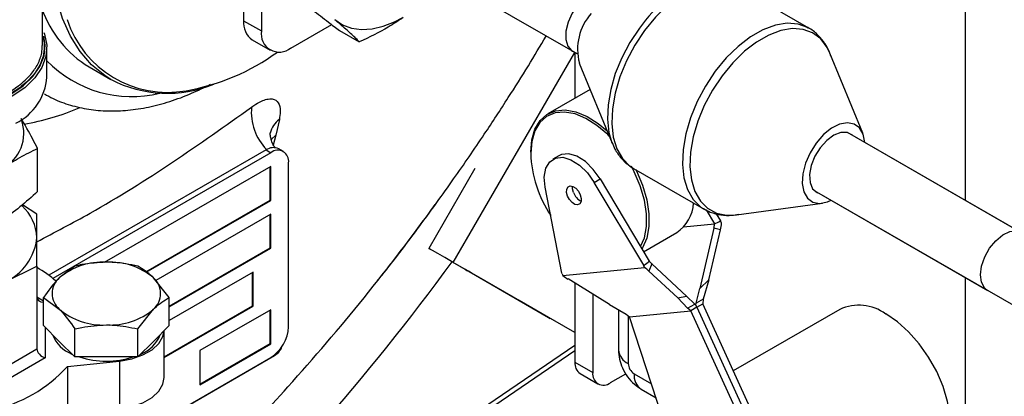
# Model space of a CAD drawing. Units: millimetres. Extents: x 0 to 40874, y 0 to 15182.
# Drawn here: x 573 to 691, y 1836 to 1882 of the extents above; entities that cross this region are included whole.
import ezdxf

# ---------------------------------------------------------------- set-up
doc = ezdxf.new("R2010")
doc.units = ezdxf.units.MM
doc.header["$LTSCALE"] = 8

msp = doc.modelspace()

# ---------------------------------------------------------------- linework, layer by layer
at = {"color": 7, "linetype": 'Continuous'}
for p, q in [((600.1, 1899.38), (600.1, 1881.42)), ((602.22, 1898.16), (602.22, 1880.2)), ((620.53, 1888.66), (639.97, 1877.44)), ((667.6, 1880.54), (659.16, 1885.41)), ((686.35, 1859.9), (686.35, 1885.74)), ((600.1, 1881.42), (602.22, 1880.2)), ((605.76, 1878.15), (610.62, 1880.96)), ((611.57, 1880.24), (613.92, 1878.89)), ((601.14, 1879.13), (603.26, 1877.91)), ((576.61, 1874.67), (576.61, 1878.18)), ((625.15, 1852.49), (639.66, 1877.62)), ((639.38, 1877.78), (639.97, 1877.44)), ((639.68, 1877.61), (639.68, 1872.15)), ((674.05, 1867.95), (670.13, 1877.54)), ((640.2, 1876.36), (644.13, 1866.77)), ((581.65, 1875.89), (584.26, 1874.38)), ((641.5, 1873.2), (636.46, 1870.29)), ((604.37, 1869.61), (603.95, 1867.73)), ((603.95, 1867.73), (603.65, 1866.55)), ((720.98, 1839.91), (672.25, 1868.04)), ((692.95, 1856.09), (672.25, 1868.04)), ((575.5, 1861), (575.5, 1866.14)), ((602.79, 1865.96), (576.82, 1850.97)), ((603.35, 1865.63), (577.31, 1850.6)), ((602.79, 1865.96), (603.35, 1865.63)), ((604.85, 1865.78), (604.29, 1866.11)), ((634.39, 1865.71), (634.39, 1865.55)), ((605.47, 1844.81), (605.47, 1864.41)), ((637.76, 1865.27), (637.05, 1864.86)), ((603.35, 1864), (583.46, 1852.51)), ((603.28, 1859.96), (603.28, 1863.96)), ((603.35, 1859.92), (603.35, 1864)), ((627.74, 1863.73), (622.22, 1854.18)), ((646.66, 1863.76), (655.1, 1858.89)), ((641.99, 1862.08), (642.7, 1862.49)), ((647.89, 1852.18), (641.99, 1862.08)), ((642.7, 1862.49), (648.56, 1852.65)), ((638.13, 1851.22), (636.13, 1861.5)), ((668.25, 1861.12), (716.98, 1832.98)), ((668.25, 1861.12), (688.95, 1849.17)), ((588.41, 1851.37), (603.28, 1859.96)), ((588.47, 1851.33), (603.35, 1859.92)), ((603.28, 1859.96), (603.35, 1859.92)), ((658.97, 1858.2), (669.23, 1859.6)), ((575.41, 1858.27), (573.69, 1859.41)), ((603.35, 1858.29), (589.6, 1850.34)), ((603.35, 1854.2), (603.35, 1858.29)), ((655.35, 1858.8), (656.34, 1857.14)), ((657.09, 1857.48), (656.58, 1858.34)), ((603.28, 1854.24), (603.28, 1858.24)), ((657.09, 1857.48), (657, 1857.43)), ((657, 1857.43), (657.12, 1857.41)), ((657.12, 1857.41), (657.09, 1857.48)), ((647.88, 1853.79), (651.84, 1856.07)), ((656.36, 1857.08), (652.63, 1856.71)), ((656.27, 1856.59), (654.61, 1849.4)), ((655.67, 1850.41), (657.05, 1856.41)), ((657.05, 1856.41), (656.27, 1856.59)), ((575.41, 1852.06), (575.41, 1855.48)), ((591.22, 1847.28), (603.28, 1854.24)), ((591.22, 1847.2), (603.35, 1854.2)), ((603.28, 1854.24), (603.35, 1854.2)), ((625, 1852.58), (633, 1847.96)), ((639.68, 1844.11), (625.15, 1852.49)), ((571.6, 1850.18), (575.41, 1852.06)), ((575.41, 1852.06), (575.41, 1842.17)), ((579.96, 1852.07), (578.08, 1850.66)), ((601.23, 1851.34), (591.22, 1845.56)), ((601.16, 1847.3), (601.16, 1851.3)), ((601.23, 1847.26), (601.23, 1851.34)), ((627.03, 1851.41), (636.53, 1845.92)), ((627.03, 1851.41), (627.03, 1851.41)), ((638.16, 1851.15), (638.13, 1851.22)), ((638.24, 1850.94), (648, 1851.9)), ((647.89, 1852.18), (647.98, 1852.23)), ((647.92, 1852.1), (647.89, 1852.18)), ((647.92, 1852.1), (647.98, 1852.23)), ((648.88, 1852.33), (648.5, 1851.48)), ((651.95, 1848.27), (648.5, 1851.48)), ((648.88, 1852.33), (653.02, 1848.48)), ((591.22, 1848.31), (589.34, 1850.66)), ((639.68, 1844.11), (627.65, 1851.05)), ((643.79, 1847.47), (638.85, 1850.53)), ((654.61, 1849.4), (655.67, 1850.41)), ((655.67, 1850.41), (655, 1848.12)), ((686.35, 1817.15), (686.35, 1850.67)), ((639.68, 1850.02), (639.68, 1840.58)), ((654.15, 1847.63), (654.61, 1849.4)), ((575.41, 1848.39), (576.2, 1847.93)), ((576.2, 1844.95), (576.2, 1848.31)), ((576.2, 1848.31), (578.08, 1846.91)), ((591.22, 1844.95), (591.22, 1848.31)), ((636.53, 1845.92), (633, 1847.96)), ((641.8, 1848.7), (641.8, 1839.35)), ((651.95, 1848.27), (653.02, 1848.48)), ((653.12, 1847.04), (651.95, 1848.27)), ((653.02, 1848.48), (653.98, 1847.53)), ((655, 1848.12), (654.15, 1847.63)), ((655, 1848.12), (654.94, 1847.55)), ((587.46, 1844.56), (589.34, 1846.91)), ((590.62, 1841.22), (601.16, 1847.3)), ((590.62, 1841.14), (601.23, 1847.26)), ((603.35, 1846.85), (594.87, 1841.96)), ((601.16, 1847.3), (601.23, 1847.26)), ((603.28, 1842.81), (603.28, 1846.81)), ((603.35, 1842.77), (603.35, 1846.85)), ((643.79, 1847.47), (645.79, 1846.32)), ((644.87, 1846.85), (644.87, 1842.05)), ((646.2, 1846.02), (653.53, 1846.73)), ((653.12, 1847.04), (653.98, 1847.53)), ((653.53, 1846.73), (653.12, 1847.04)), ((654.23, 1847.14), (653.53, 1846.73)), ((662.31, 1827.48), (653.53, 1846.73)), ((653.98, 1847.53), (654.12, 1847.42)), ((654.12, 1847.42), (654.15, 1847.63)), ((654.23, 1847.14), (654.12, 1847.42)), ((654.23, 1847.14), (654.94, 1847.55)), ((654.23, 1847.14), (663.02, 1827.89)), ((663.73, 1828.3), (654.94, 1847.55)), ((671.31, 1846.88), (658.59, 1839.55)), ((636.53, 1845.92), (636.71, 1845.82)), ((645.79, 1846.32), (646.2, 1846.02)), ((646.05, 1846.13), (646.05, 1840.42)), ((651.9, 1828.62), (646.2, 1846.02)), ((578.08, 1843.07), (576.2, 1844.95)), ((576.41, 1844.74), (576.41, 1841.11)), ((579.96, 1841.2), (579.96, 1844.56)), ((587.46, 1841.2), (587.46, 1844.56)), ((591.22, 1844.95), (589.34, 1843.07)), ((590.62, 1838.74), (590.62, 1844.36)), ((579.96, 1841.2), (578.08, 1843.07)), ((589.34, 1843.07), (587.46, 1841.2)), ((568.8, 1838.35), (575.41, 1842.17)), ((591.18, 1809.61), (639.68, 1842.61)), ((591.18, 1808.97), (639.68, 1841.97)), ((594.87, 1837.95), (603.28, 1842.81)), ((594.87, 1837.87), (603.35, 1842.77)), ((594.87, 1841.96), (594.87, 1837.87)), ((603.28, 1842.81), (603.35, 1842.77)), ((576.41, 1841.11), (568.91, 1836.78)), ((579.05, 1840.07), (585.28, 1840.7)), ((583.71, 1841.2), (579.96, 1841.2)), ((587.46, 1841.2), (583.71, 1841.2)), ((585.28, 1840.7), (585.28, 1834.99)), ((587.71, 1832.08), (603.79, 1841.36)), ((587.71, 1832.11), (603.35, 1841.14)), ((579.05, 1840.07), (579.05, 1834.35)), ((639.68, 1840.58), (641.8, 1839.35)), ((640.3, 1839.21), (642.43, 1837.98)), ((643.93, 1838.13), (645.75, 1839.18)), ((646.75, 1839.19), (648.83, 1837.99)), ((647.58, 1837.36), (649.38, 1836.32))]:
    msp.add_line(p, q, dxfattribs=at)
at = {"color": 7, "linetype": 'Continuous', "flags": 128}
for points in [[(584.26, 1874.38), (583.51, 1874.85), (581.94, 1876.14), (580.57, 1877.72), (579.41, 1879.58), (578.48, 1881.68), (577.78, 1884.02), (577.33, 1886.56), (577.13, 1889.29), (577.13, 1891.06)], [(659.02, 1885.49), (657.9, 1885.89), (656.6, 1885.99), (655.19, 1885.76), (653.71, 1885.21), (652.21, 1884.36), (650.73, 1883.22), (649.31, 1881.83), (648, 1880.24)], [(643.38, 1884.71), (643.17, 1884.81), (642.44, 1884.89), (641.62, 1884.64), (640.78, 1884.09), (639.99, 1883.29), (639.33, 1882.31), (638.85, 1881.23), (638.59, 1880.16), (638.58, 1879.18), (638.82, 1878.38), (639.28, 1877.84), (639.38, 1877.78)], [(610.98, 1881.56), (611.93, 1880.94), (613, 1880.54), (614.18, 1880.38), (615.44, 1880.45), (616.77, 1880.75), (618.14, 1881.28), (619.13, 1881.79)], [(667.46, 1880.62), (666.34, 1881.02), (665.03, 1881.12), (663.62, 1880.89), (662.14, 1880.34), (660.64, 1879.49), (659.17, 1878.35), (657.75, 1876.96), (656.44, 1875.37)], [(667.6, 1880.54), (667.5, 1880.6), (667.46, 1880.62)], [(576.25, 1880.02), (576.33, 1879.81), (576.6, 1878.48), (576.49, 1877.13), (576.01, 1875.82), (575.15, 1874.57), (573.96, 1873.41), (572.45, 1872.39), (570.67, 1871.52), (568.68, 1870.83), (566.51, 1870.34), (564.23, 1870.05), (561.9, 1869.99), (559.59, 1870.15), (557.35, 1870.52), (555.25, 1871.1), (553.34, 1871.87)], [(553.79, 1871.98), (555.67, 1871.26), (557.72, 1870.73), (559.89, 1870.4), (562.13, 1870.27), (564.38, 1870.35), (566.58, 1870.63), (568.67, 1871.12), (570.59, 1871.79), (572.31, 1872.63), (573.77, 1873.62), (574.93, 1874.73), (575.77, 1875.94), (576.27, 1877.21), (576.41, 1878.51), (576.25, 1879.56)], [(647.4, 1880.53), (646.25, 1878.81), (645.28, 1876.98), (644.5, 1875.09), (643.95, 1873.21), (643.63, 1871.37), (643.56, 1869.64), (643.74, 1868.06), (644.1, 1866.83)], [(648, 1880.24), (646.83, 1878.48), (645.83, 1876.61), (645.04, 1874.69), (644.47, 1872.76), (644.15, 1870.88), (644.08, 1869.11), (644.26, 1867.5), (644.69, 1866.09), (645.36, 1864.92), (646.25, 1864.04), (646.66, 1863.76)], [(670.13, 1877.54), (669.8, 1878.23), (669.04, 1879.24), (668.07, 1879.96), (666.94, 1880.37), (665.66, 1880.47), (664.28, 1880.25), (662.83, 1879.71), (661.37, 1878.87), (659.92, 1877.76), (658.53, 1876.4), (657.25, 1874.84)], [(656.44, 1875.37), (655.27, 1873.61), (654.27, 1871.75), (653.48, 1869.82), (652.91, 1867.89), (652.59, 1866.01), (652.51, 1864.24), (652.7, 1862.63), (653.13, 1861.22), (653.8, 1860.05), (654.68, 1859.17), (655.05, 1858.92)], [(657.25, 1874.84), (656.1, 1873.12), (655.13, 1871.29), (654.35, 1869.41), (653.8, 1867.52), (653.48, 1865.68), (653.41, 1863.95), (653.59, 1862.37), (654.01, 1860.99), (654.66, 1859.85), (655.53, 1858.99), (656.58, 1858.42), (657.8, 1858.16), (658.97, 1858.2)], [(634.39, 1865.71), (634.52, 1867.18), (634.9, 1868.45), (635.51, 1869.48), (636.34, 1870.22), (637.36, 1870.65), (638.52, 1870.75), (639.79, 1870.53), (641.12, 1869.98), (642.47, 1869.13), (643.52, 1868.26)], [(643.78, 1867.61), (643.59, 1867.8), (642.31, 1868.9), (640.99, 1869.73), (639.69, 1870.27), (638.44, 1870.49), (637.3, 1870.39), (636.3, 1869.97), (635.49, 1869.24), (634.89, 1868.24), (634.52, 1866.99), (634.39, 1865.55)], [(674.29, 1866.87), (674.1, 1867.83), (673.67, 1868.59), (673.03, 1869.06), (672.22, 1869.22), (671.29, 1869.05), (670.32, 1868.56), (669.36, 1867.79), (668.49, 1866.79)], [(603.95, 1867.73), (603.43, 1867.26), (603.35, 1867.15)], [(672.88, 1867.68), (672.82, 1867.74), (672.2, 1868.06), (671.43, 1868.05), (670.59, 1867.72), (669.75, 1867.09), (668.97, 1866.23)], [(668.49, 1866.79), (667.76, 1865.62), (667.21, 1864.37), (666.9, 1863.12), (666.84, 1861.96), (667.03, 1860.97), (667.46, 1860.21), (668.1, 1859.73), (668.91, 1859.57), (669.84, 1859.75), (670.29, 1859.94)], [(642.7, 1862.49), (641.87, 1863.64), (640.92, 1864.57), (639.91, 1865.2), (638.93, 1865.49), (638.06, 1865.4), (637.76, 1865.27)], [(668.97, 1866.23), (668.34, 1865.2), (667.91, 1864.1), (667.71, 1863.03), (667.77, 1862.08), (668.07, 1861.33), (668.6, 1860.86), (668.88, 1860.75)], [(636.13, 1861.5), (636.02, 1862.72), (636.2, 1863.77), (636.66, 1864.54), (637.35, 1864.99), (638.22, 1865.08), (639.2, 1864.79), (640.21, 1864.16), (641.17, 1863.23), (641.99, 1862.08)], [(647.52, 1854.4), (647.97, 1855.46), (648.22, 1856.81), (648.22, 1858.33), (647.97, 1859.96), (647.48, 1861.66), (646.77, 1863.35), (646.43, 1864.01)], [(646.96, 1863.59), (647.02, 1863.47), (647.75, 1861.74), (648.25, 1860.01), (648.5, 1858.34), (648.5, 1856.79), (648.25, 1855.41), (647.75, 1854.26), (647.67, 1854.14)], [(640, 1859.39), (639.67, 1859.45), (639.33, 1859.67), (639.02, 1860.02), (638.79, 1860.45), (638.68, 1860.89), (638.7, 1861.28), (638.85, 1861.55), (639.11, 1861.67), (639.43, 1861.61), (639.78, 1861.39), (640.09, 1861.03), (640.32, 1860.6), (640.43, 1860.16), (640.41, 1859.78), (640.26, 1859.5), (640, 1859.39)], [(639.5, 1860.86), (639.38, 1861.3), (639.39, 1861.62)], [(688.63, 1853.16), (689.21, 1854.2), (689.95, 1855.11), (690.77, 1855.79), (691.61, 1856.19), (692.39, 1856.27), (692.95, 1856.09)], [(625.15, 1852.49), (624.13, 1853.09), (623.29, 1853.57), (622.68, 1853.92), (622.32, 1854.13), (622.23, 1854.18), (622.4, 1854.08), (622.41, 1854.08)], [(688.95, 1849.17), (688.59, 1849.46), (688.24, 1850.14), (688.12, 1851.04), (688.25, 1852.07), (688.63, 1853.16)], [(627.65, 1851.05), (627.27, 1851.27), (626.96, 1851.45), (626.73, 1851.58), (626.59, 1851.66), (626.56, 1851.68), (626.62, 1851.65), (626.78, 1851.55), (627.03, 1851.41)], [(682.31, 1827.83), (682.43, 1827.9), (683.3, 1828.66), (683.96, 1829.7), (684.39, 1830.98), (684.58, 1832.47), (684.51, 1834.11), (684.2, 1835.86), (683.65, 1837.66), (682.89, 1839.45), (681.92, 1841.17), (680.79, 1842.76), (679.54, 1844.19), (678.19, 1845.39), (676.81, 1846.34)], [(585.28, 1840.7), (586.74, 1840.98), (588.06, 1841.44), (589.16, 1842.06), (589.98, 1842.82), (590.47, 1843.66), (590.62, 1844.35)], [(585.28, 1834.99), (586.74, 1835.26), (588.06, 1835.72), (589.16, 1836.35), (589.98, 1837.1), (590.47, 1837.94), (590.62, 1838.74)]]:
    msp.add_lwpolyline(points, dxfattribs=at)
at = {"color": 7, "linetype": 'Continuous'}
for centre, radius, start, end in [((658.39, 1873.42), 13.08, 105.0195, 147.1231), ((588.51, 1887.24), 13.26, 199.2736, 238.8625), ((646.43, 1878.01), 6.44, 138.2889, 194.937), ((591.02, 1885.49), 12.64, 198.1855, 280.1466), ((602.55, 1881.15), 2.46, 173.7012, 234.9867), ((604.38, 1879.85), 2.18, 170.786, 309.2033), ((588.69, 1898.92), 26.27, 279.9944, 306.0278), ((586.69, 1886.35), 14, 223.9399, 284.0946), ((569.77, 1875.26), 6.87, 297.2238, 355.084), ((591.02, 1887.43), 14.69, 242.6095, 292.0785), ((568.36, 1899.65), 31.11, 280.2194, 292.8762), ((607.48, 1870.51), 6.46, 174.8427, 224.2652), ((569.11, 1867.96), 4.74, 296.728, 20.1999), ((605.99, 1867.35), 2.78, 125.7109, 167.1453), ((603.67, 1864.73), 1.51, 65.6929, 125.6176), ((604.18, 1864.62), 1.31, 350.786, 129.2033), ((649.02, 1866.16), 14.64, 182.3928, 213.3218), ((641.11, 1861.39), 1.69, 198.1201, 246.1518), ((649.34, 1859.83), 4.51, 303.5915, 357.2746), ((569.95, 1855.23), 5.47, 2.6454, 47.7), ((413.42, 2010.67), 258.45, 317.9657, 324.1847), ((648.9, 1858.29), 8.37, 347.0103, 352.4999), ((648.07, 1858.48), 8.41, 347.0171, 350.3715), ((568.9, 1856.13), 6.54, 294.3747, 354.3052), ((583.3, 1844.38), 8.17, 87.13, 129.7361), ((584.12, 1844.38), 8.17, 50.2639, 92.87), ((403.22, 2014.03), 274.32, 313.2303, 323.9464), ((644.16, 1847.23), 6.95, 47.1702, 50.3912), ((568.25, 1839.42), 14.39, 48.8461, 60.1507), ((643.48, 1846.05), 7.39, 47.254, 52.2997), ((579.72, 1848.79), 2.49, 131.0687, 228.9313), ((587.7, 1848.79), 2.49, 311.0687, 48.9313), ((644.48, 1859.62), 10.7, 234.2793, 238.2212), ((583.3, 1853.19), 8.17, 230.2639, 272.87), ((584.12, 1853.19), 8.17, 267.13, 309.7361), ((673.6, 1842.04), 5.36, 53.3008, 115.3887), ((600.87, 1845.02), 4.61, 302.6055, 357.3945), ((581.03, 1845.29), 4.01, 200.9392, 249.067), ((586.39, 1845.29), 4.01, 290.933, 339.0608), ((602.79, 1843.1), 2, 299.9973, 340.6077), ((646.88, 1842.25), 2.01, 185.6948, 245.6253), ((583.71, 1851.32), 10.62, 252.3949, 287.6051), ((603.39, 1842.02), 0.763, 301.1725, 337.1005), ((566.45, 1851.46), 16.99, 282.1202, 317.8744), ((641.11, 1840.4), 1.44, 172.7442, 235.9436), ((647.58, 1840.49), 1.54, 182.6055, 237.3945), ((643.1, 1839.14), 1.31, 170.786, 309.2033), ((648.66, 1838.95), 1.92, 172.7442, 235.9436), ((432.76, 1993.33), 232.48, 312.5706, 317.9498)]:
    msp.add_arc(centre, radius, start, end, dxfattribs=at)
for centre, major_axis, ratio, start_param, end_param in [((629.95, 1862.63), (27.75, -4.37), 0.164591, 5.99398, 6.082331), ((653.11, 1857.33), (-2.69, 5.38), 0.484449, 4.42949, 4.440672), ((654.06, 1857.11), (-2.69, 5.38), 0.484449, 4.491763, 4.529023), ((656.56, 1877.99), (9.66, 25.96), 0.169251, 3.343418, 3.431769), ((645.33, 1852.84), (-2.69, 5.38), 0.484449, 4.42949, 4.440672), ((644.87, 1851.8), (-2.69, 5.38), 0.484449, 4.491763, 4.529023), ((641.21, 1851.45), (-2.69, 5.38), 0.484449, 1.38743, 1.424689), ((576.41, 1848.62), (0.924, 0.533), 0.717483, 2.748853, 4.11262), ((576.41, 1841.93), (0.924, -0.533), 0.717483, 3.534332, 5.105129)]:
    msp.add_ellipse(centre, major_axis=major_axis, ratio=ratio, start_param=start_param, end_param=end_param, dxfattribs=at)
for points, knots in [([(576.44, 1916.08), (575.25, 1915.39), (573.03, 1914.11), (569.97, 1912.27), (567.52, 1910.74), (565.54, 1909.47), (563.64, 1908.27), (561.71, 1906.79), (559.79, 1905.08), (557.96, 1903.16), (556.29, 1901.18), (554.99, 1899.45), (554.04, 1898.04), (553.27, 1896.84), (552.43, 1895.4), (551.45, 1893.53), (550.41, 1891.16), (549.48, 1888.31), (548.91, 1885.08), (548.74, 1881.82), (548.74, 1879.57), (548.73, 1878.52)], [0, 0, 0, 0, 0.0915997, 0.1707152, 0.2302212, 0.2763276, 0.3227729, 0.3700017, 0.4176816, 0.4654421, 0.5130424, 0.5560946, 0.5816553, 0.605018, 0.6343258, 0.6734334, 0.7223358, 0.7811896, 0.8505791, 0.9306173, 1, 1, 1, 1]), ([(576.08, 1878.44), (576.08, 1878.65), (576.07, 1879.63), (576.09, 1881.37), (576.09, 1883.63), (576.1, 1885.59), (576.14, 1887.08), (576.36, 1888.3), (576.7, 1889.65), (577.29, 1891.36), (578.27, 1893.35), (579.43, 1895.03), (580.5, 1896.46), (581.45, 1897.59), (582.59, 1898.78), (583.87, 1899.96), (584.88, 1900.67), (585.36, 1901.01)], [0, 0, 0, 0, 0.027537, 0.126458, 0.208256, 0.298713, 0.354397, 0.394216, 0.43446, 0.494395, 0.57279, 0.662448, 0.721874, 0.782668, 0.844083, 0.926014, 1, 1, 1, 1]), ([(606.73, 1884.01), (607.26, 1883.58), (608.31, 1882.73), (609.99, 1881.43), (611.12, 1880.57), (611.57, 1880.24)], [0, 0, 0, 0, 0.375137, 0.755531, 1, 1, 1, 1]), ([(619.17, 1881.81), (618.58, 1881.42), (616.97, 1880.33), (615.1, 1879.45), (613.92, 1878.89)], [0, 0, 0, 0, 0.362952, 1, 1, 1, 1]), ([(613.92, 1878.89), (613.74, 1879.07), (613.29, 1879.52), (612.38, 1880.37), (611.45, 1881.16), (610.98, 1881.56)], [0, 0, 0, 0, 0.2440733, 0.619694, 1, 1, 1, 1]), ([(670.25, 1877.18), (670.23, 1877.24), (670.1, 1877.77), (669.62, 1878.62), (668.8, 1879.67), (668.03, 1880.35), (667.5, 1880.57), (667.4, 1880.62)], [0, 0, 0, 0, 0.044274, 0.338211, 0.621427, 0.924261, 1, 1, 1, 1]), ([(576.08, 1879.55), (576.15, 1879.29), (576.35, 1878.57), (576.24, 1877.39), (575.78, 1876.05), (574.86, 1874.7), (573.53, 1873.46), (571.83, 1872.39), (569.96, 1871.57), (567.86, 1870.93), (565.62, 1870.51), (563.27, 1870.31), (560.93, 1870.34), (558.62, 1870.6), (556.19, 1871.1), (554.7, 1871.69), (553.86, 1872.02)], [0, 0, 0, 0, 0.041762, 0.113873, 0.183802, 0.255736, 0.341206, 0.410991, 0.482882, 0.553163, 0.625524, 0.695541, 0.767571, 0.836964, 0.90832, 1, 1, 1, 1]), ([(615.94, 1850.13), (616.26, 1850.51), (618.04, 1852.72), (621.13, 1856.83), (625.13, 1862.35), (628.64, 1867.48), (631.59, 1872.01), (634.07, 1875.92), (635.54, 1878.4), (636.24, 1879.59)], [0, 0, 0, 0, 0.041932, 0.239536, 0.432574, 0.613354, 0.759322, 0.884658, 1, 1, 1, 1]), ([(553.98, 1872.28), (554.81, 1871.95), (556.26, 1871.38), (558.65, 1870.88), (560.9, 1870.62), (563.23, 1870.59), (565.53, 1870.78), (567.76, 1871.19), (569.81, 1871.81), (571.67, 1872.63), (573.36, 1873.68), (574.68, 1874.9), (575.57, 1876.23), (576.02, 1877.4), (576.03, 1878.15), (576.04, 1878.44)], [0, 0, 0, 0, 0.098247, 0.172607, 0.249089, 0.324127, 0.401331, 0.476653, 0.554194, 0.628971, 0.705988, 0.79758, 0.872514, 0.949618, 1, 1, 1, 1]), ([(576.31, 1872.67), (576.65, 1872.47), (577.63, 1871.91), (579.4, 1871.29), (581.59, 1870.78), (583.89, 1870.58), (586.29, 1870.67), (588.76, 1871.05), (591.3, 1871.73), (593.78, 1872.64), (595.4, 1873.45), (596.16, 1873.83)], [0, 0, 0, 0, 0.061913, 0.17728, 0.292903, 0.409543, 0.527707, 0.647571, 0.768987, 0.891594, 1, 1, 1, 1]), ([(601.05, 1871.09), (601.23, 1871.21), (601.89, 1871.67), (602.76, 1872.05), (603.69, 1872.11), (604.32, 1871.7), (604.56, 1870.77), (604.42, 1869.94), (604.37, 1869.61)], [0, 0, 0, 0, 0.0769586, 0.2918109, 0.4270395, 0.6423417, 0.8578018, 1, 1, 1, 1]), ([(575.41, 1854.98), (577.54, 1856.1), (583.12, 1859.04), (591.72, 1864.44), (597.94, 1868.87), (601.05, 1871.09)], [0, 0, 0, 0, 0.235349, 0.617229, 1, 1, 1, 1]), ([(575.5, 1866.14), (575.3, 1866.52), (574.65, 1867.82), (573.99, 1868.94), (573.52, 1869.72)], [0, 0, 0, 0, 0.292963, 1, 1, 1, 1]), ([(603.91, 1866.18), (603.81, 1866.31), (603.55, 1866.67), (603.36, 1867.27), (603.27, 1867.77), (603.29, 1868.04), (603.29, 1868.01), (603.29, 1868.01)], [0, 0, 0, 0, 0.161679, 0.448854, 0.698347, 0.927886, 1, 1, 1, 1]), ([(644.12, 1866.86), (644.23, 1866.59), (644.49, 1865.9), (645.2, 1864.94), (645.94, 1864.18), (646.48, 1863.9), (646.61, 1863.83)], [0, 0, 0, 0, 0.208305, 0.5364, 0.888197, 1, 1, 1, 1]), ([(571.25, 1863.73), (571.95, 1864.19), (573.38, 1865.13), (574.79, 1865.8), (575.5, 1866.14)], [0, 0, 0, 0, 0.4977806, 1, 1, 1, 1]), ([(575.5, 1861), (574.79, 1860.36), (573.39, 1859.09), (571.96, 1858.04), (571.25, 1857.52)], [0, 0, 0, 0, 0.498113, 1, 1, 1, 1]), ([(575.41, 1855.48), (575.41, 1856.24), (575.41, 1857.24), (575.41, 1858.07), (575.41, 1858.27)], [0, 0, 0, 0, 0.760679, 1, 1, 1, 1]), ([(655.05, 1858.96), (655.3, 1858.81), (655.94, 1858.43), (657.1, 1858.17), (658.25, 1858.08), (658.95, 1858.22), (659.21, 1858.27)], [0, 0, 0, 0, 0.210006, 0.518172, 0.827835, 1, 1, 1, 1]), ([(583.71, 1852.54), (582.72, 1852.48), (581.45, 1852.41), (580.23, 1852.13), (579.96, 1852.07)], [0, 0, 0, 0, 0.7762867, 1, 1, 1, 1]), ([(587.46, 1852.07), (586.52, 1852.26), (585.29, 1852.51), (584.02, 1852.53), (583.71, 1852.54)], [0, 0, 0, 0, 0.758149, 1, 1, 1, 1]), ([(589.34, 1850.66), (589.29, 1850.71), (588.66, 1851.34), (588.04, 1851.71), (587.46, 1852.07)], [0, 0, 0, 0, 0.0702148, 1, 1, 1, 1]), ([(578.08, 1850.66), (578.04, 1850.62), (577.4, 1849.98), (576.78, 1849.12), (576.2, 1848.31)], [0, 0, 0, 0, 0.0702148, 1, 1, 1, 1]), ([(589.34, 1846.91), (589.38, 1846.96), (590.02, 1847.58), (590.64, 1847.96), (591.22, 1848.31)], [0, 0, 0, 0, 0.0702148, 1, 1, 1, 1]), ([(578.08, 1846.91), (578.13, 1846.87), (578.76, 1846.23), (579.38, 1845.36), (579.96, 1844.56)], [0, 0, 0, 0, 0.0702148, 1, 1, 1, 1]), ([(579.96, 1844.56), (580.23, 1844.62), (581.45, 1844.9), (582.72, 1844.98), (583.71, 1845.04)], [0, 0, 0, 0, 0.2237133, 1, 1, 1, 1]), ([(583.71, 1845.04), (584.02, 1845.03), (585.29, 1845.01), (586.52, 1844.75), (587.46, 1844.56)], [0, 0, 0, 0, 0.241851, 1, 1, 1, 1]), ([(644.87, 1842.05), (644.9, 1841.68), (644.95, 1840.94), (645.33, 1839.84), (645.93, 1838.8), (646.7, 1837.94), (647.31, 1837.54), (647.58, 1837.36)], [0, 0, 0, 0, 0.196889, 0.394326, 0.61199, 0.826312, 1, 1, 1, 1])]:
    msp.add_open_spline(points, degree=3, knots=knots, dxfattribs=at)

doc.saveas('drawing.dxf')
